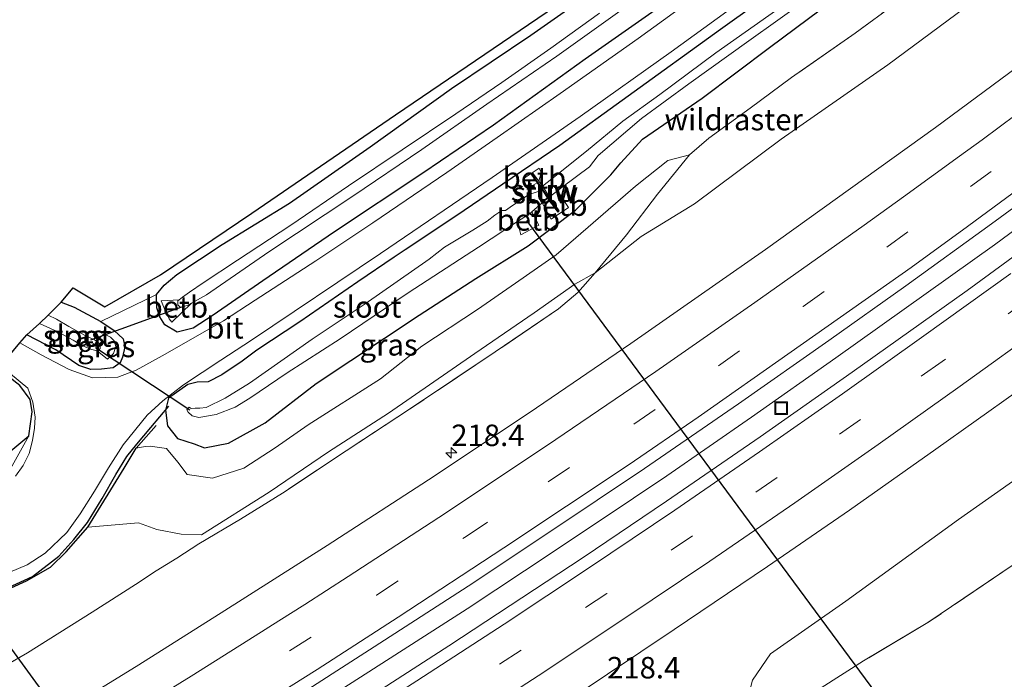
# Model space of a CAD drawing. Units: metres. Extents: x 79998 to 86369, y 401143 to 406253.
# Drawn here: x 83830 to 83945, y 401642 to 401718 of the extents above; entities that cross this region are included whole.
import ezdxf
from ezdxf.enums import TextEntityAlignment as Align

# ---------------------------------------------------------------- set-up
doc = ezdxf.new("R2010")
doc.units = ezdxf.units.M
doc.linetypes.add('IE-TERREINAFSCHEIDING', pattern=[10, 8, -2])
doc.linetypes.add('VW-3-9_STREEP', pattern=[12, 3, -9])
doc.layers.get('0').update_dxf_attribs({"lineweight": 25})
for name, color, linetype, lineweight in [('B-ME-AM-KILOMETR-S-B1', 7, 'Continuous', 18), ('B-ME-BV-GELEIDECONSTRUCTIE-GELEIDERAIL-L-B1', 213, 'BV-GELEIDERAIL', 18), ('B-ME-GW-KRUINLIJN-L-B1', 93, 'Continuous', 18), ('B-ME-GW-TEENLIJN-L-B1', 93, 'Continuous', 18), ('B-ME-IE-GRASLAND-GV-B6', 93, 'Continuous', 18), ('B-ME-IE-GRONDWERKLIJN-GROND_INGERICHT-GV-B6', 253, 'Continuous', 18), ('B-ME-IE-INRICHTINGSELEMENT-S-B1', 253, 'Continuous', 18), ('B-ME-IE-TERREINAFSCHEIDING-RASTERHEKWERK-L-B1', 8, 'IE-TERREINAFSCHEIDING', 18), ('B-ME-KW-STUW-GV-B6', 173, 'Continuous', 18), ('B-ME-KW-STUW-L-B1', 173, 'Continuous', 18), ('B-ME-OB-BEKLEDING-GV-B6', 253, 'Continuous', 18), ('B-ME-OG-WATER-GV-B6', 153, 'Continuous', 18), ('B-ME-VH-VERH_SOORT-BITUMEN-GV-B6', 8, 'IE-TERREINAFSCHEIDING-NATUURLIJK-HOUTWAL', 18), ('B-ME-VW-MARKERING-39STREEP-015-L-B1', 255, 'VW-3-9_STREEP', 18), ('B-ME-VW-MARKERING-STREEP-015-L-B1', 7, 'Continuous', 18)]:
    doc.layers.add(name, color=color, linetype=linetype, lineweight=lineweight)
for name, color, linetype in [('B-ME-FV-FAUNAPASSAGE-FAUNATUNNEL-L-B1', 10, 'Continuous'), ('B-ME-GW-INSTEEKWATERGANG-L-B1', 10, 'Continuous'), ('B-ME-IE-TERREINAFSCHEIDING-HAAG-L-B1', 10, 'Continuous'), ('B-ME-IE-TERREINAFSCHEIDING-SCHRIKHEK-L-B1', 10, 'Continuous'), ('B-ME-KG-KADASTRAAL-OPNAMEDTMGRENS-L-B1', 10, 'Continuous'), ('B-ME-KW-DUIKER-L-B1', 10, 'Continuous')]:
    doc.layers.add(name, color=color, linetype=linetype)
doc.styles.add('NLCS-ISO', font='NLCS-ISO.TTF')
doc.linetypes.add('BV-GELEIDERAIL', pattern='A,10,-3,[108,NLCS.SHX,S=1,R=0,X=0,Y=0],-3', length=16)
doc.linetypes.add('IE-TERREINAFSCHEIDING-NATUURLIJK-HOUTWAL', pattern='A,7,-1.5,[67,NLCS.SHX,S=0.75,R=45,X=0,Y=0],-1.5,7,-1.5,[70,NLCS.SHX,S=0.75,R=0,X=0,Y=0],-1.5', length=20)

# ---------------------------------------------------------------- blocks, each defined once
blk = doc.blocks.new('hecto')
for p, q in [((0, 0.625), (-0.625, 0)), ((0, -0.625), (0, 0.625)), ((-0.625, 0), (0.625, 0)), ((0.625, 0), (0, -0.625))]:
    blk.add_line(p, q)
blk = doc.blocks.new('put')
for p, q in [((0.75, 0.75), (-0.75, 0.75)), ((-0.75, 0.75), (-0.75, -0.75)), ((0.75, -0.75), (0.75, 0.75)), ((-0.75, -0.75), (0.75, -0.75))]:
    blk.add_line(p, q)
blk.add_lwpolyline([(-0.625, 0.625), (0.625, 0.625), (0.625, -0.625), (-0.625, -0.625)], close=True)

msp = doc.modelspace()

# ---------------------------------------------------------------- linework, layer by layer
at = {"layer": 'B-ME-BV-GELEIDECONSTRUCTIE-GELEIDERAIL-L-B1'}
msp.add_polyline3d([(83818.0754, 401610.2786, 4.1871), (83826.492, 401615.239, 4.44), (83834.501, 401620.074, 4.41), (83845.87, 401626.984, 4.49), (83865.117, 401638.986, 4.52), (83881.953, 401649.77, 4.4), (83888.631, 401654.171, 4.57), (83897.467, 401660.038, 4.57), (83905.214, 401665.258, 4.66), (83915.093, 401672.07, 4.63), (83924.882, 401678.961, 4.53), (83943.368, 401692.13, 4.58), (83959.455, 401703.995, 4.73)], dxfattribs=at)
at = {"layer": 'B-ME-FV-FAUNAPASSAGE-FAUNATUNNEL-L-B1'}
msp.add_line((83860.3893, 401601.9688, 1.3248), (83818.5262, 401659.3446, 1.5931), dxfattribs=at)
at = {"layer": 'B-ME-GW-INSTEEKWATERGANG-L-B1'}
for points in [[(83846.1701, 401683.7285, 0.8807), (83845.8309, 401684.7931, 0.8983), (83845.7957, 401686.3422, 0.9342), (83846.6764, 401687.4335, 1.0266), (83848.1559, 401688.6657, 1.0464), (83853.4399, 401692.1511, 0.9414), (83861.2954, 401696.9742, 0.9346), (83870.6804, 401703.5122, 0.939), (83880.1564, 401710.3068, 1.0563), (83889.3858, 401716.503, 1.034), (83896.7661, 401721.7027, 1.0103), (83906.4534, 401728.7438, 0.9817), (83914.309, 401734.3766, 0.9279), (83923.1605, 401740.8357, 0.9296), (83929.8888, 401745.7645, 0.8573), (83938.0749, 401752.1584, 0.8582), (83944.2044, 401756.8759, 0.834), (83950.1577, 401761.6638, 0.9345)], [(83944.5919, 401749.3771, 1.0535), (83938.6738, 401745.0821, 0.9632), (83924.7831, 401734.7055, 0.9347), (83916.7514, 401728.8262, 0.9471), (83908.1209, 401722.454, 0.9221), (83895.7117, 401713.7053, 0.9533), (83885.038, 401706.0306, 0.933), (83876.8126, 401700.451, 0.9377), (83866.5264, 401693.6212, 0.9654), (83858.1626, 401687.9326, 1.01), (83852.3854, 401683.9544, 1.0027), (83850.0605, 401682.4406, 1.0459), (83848.1934, 401681.9477, 1.009), (83846.7491, 401682.7926, 0.9643), (83846.1701, 401683.7285, 0.8807)], [(83920.1079, 401723.3925, 1.0155), (83911.4702, 401717.1857, 0.9674), (83900.7244, 401709.4004, 0.9913), (83892.7607, 401703.6657, 1.0354), (83886.1365, 401699.1624, 1.0369), (83880.7463, 401695.5478, 1.3195), (83874.7648, 401691.5509, 1.0887), (83873.4693, 401690.6687, 1.0801), (83869.2266, 401687.8187, 1.1815), (83862.4801, 401683.1614, 1.0799), (83857.4723, 401679.8596, 1.1013), (83855.7599, 401678.5957, 1.1363), (83853.3951, 401676.9969, 1.1183), (83851.7954, 401676.1975, 1.1314), (83850.5435, 401676.128, 1.1491), (83849.4307, 401675.85, 1.2063), (83847.205, 401674.286, 1.2824), (83846.8568, 401672.8874, 1.3985), (83847.0659, 401671.0537, 1.5324), (83848.2482, 401669.5939, 1.5843), (83850.1957, 401668.9683, 1.5059), (83851.3781, 401668.4817, 1.5753), (83854.195, 401669.0378, 1.3075), (83858.4376, 401671.4012, 1.2915), (83864.3843, 401675.989, 1.294), (83876.382, 401683.9481, 1.335), (83882.9748, 401688.2025, 1.4271), (83889.0606, 401691.9909, 1.3808), (83894.59, 401696.1617, 1.2555), (83898.6936, 401700.2628, 1.1627), (83899.8525, 401701.6736, 1.1049), (83902.3911, 401704.4193, 1.1277), (83909.3464, 401709.1808, 1.1335), (83917.171, 401715.0893, 1.0384), (83926.0856, 401721.7454, 1.0472)], [(83834.6768, 401685.4437, 1.2095), (83836.2048, 401684.8536, 1.164), (83839.3047, 401683.1989, 1.1418), (83840.8547, 401682.1428, 1.0061), (83841.9115, 401681.1922, 1.0438), (83842.0876, 401680.2417, 0.9895), (83841.841, 401679.0447, 0.9777), (83841.5592, 401678.3758, 1.0371), (83840.749, 401677.8125, 1.0586), (83839.3751, 401677.6365, 1.0432), (83838.1422, 401677.6013, 1.1227), (83836.7684, 401678.0942, 1.1818), (83834.0559, 401679.8896, 1.1179), (83830.7109, 401681.6284, 1.1534)]]:
    msp.add_polyline3d(points, dxfattribs=at)
at = {"layer": 'B-ME-GW-KRUINLIJN-L-B1'}
for points in [[(83896.879, 401688.859, 3.076), (83902.2191, 401693.1071, 3.0785), (83908.4532, 401696.8805, 3.1427), (83918.5236, 401704.4274, 3.1048), (83930.9319, 401713.0524, 3.1872), (83940.9627, 401720.4565, 3.2193), (83954.8695, 401730.7587, 3.2422), (83967.3977, 401740.7613, 3.2015), (83986.9109, 401756.1323, 3.2004), (84003.2154, 401769.0698, 3.3437), (84024.6936, 401787.5608, 3.2751), (84037.6413, 401798.8213, 3.2851), (84055.8898, 401814.8011, 3.3694), (84072.4341, 401829.7153, 3.4197), (84087.9766, 401844.785, 3.4824), (84100.1451, 401856.5845, 3.5349), (84110.1159, 401867.0442, 3.5113), (84111.9117, 401868.8585, 3.5189)], [(83913.318, 401634.258, 3.417), (83915.1888, 401641.4789, 3.747), (83917.307, 401644.5267, 3.8165), (83926.0475, 401650.6639, 3.8865), (83939.1839, 401660.1519, 3.9048), (83958.2984, 401673.6277, 3.926), (83969.8357, 401682.036, 3.9224), (83984.384, 401693.1243, 3.9428), (84001.3937, 401706.4235, 3.9358), (84018.0657, 401719.687, 3.9224), (84030.4013, 401729.7496, 4.0062), (84043.8876, 401740.6257, 3.999), (84059.2984, 401753.7634, 4.0155), (84072.0414, 401765.117, 4.0051), (84092.2341, 401783.3508, 4.0785), (84103.3311, 401793.9616, 4.0918), (84121.6139, 401810.9238, 4.1594), (84134.41, 401823.869, 4.2595), (84145.7513, 401835.4845, 4.2961)], [(83837.787, 401659.263, 3.493), (83843.7014, 401659.7643, 4.0683), (83845.844, 401659.0046, 4.0557), (83848.6779, 401658.4521, 4.0238), (83851.0279, 401658.383, 3.8174), (83858.9095, 401663.3239, 3.2235), (83865.8192, 401668.0175, 3.1832), (83872.8139, 401672.5277, 3.159), (83882.8706, 401679.4687, 3.1281), (83889.7585, 401684.2183, 3.1513), (83894.4931, 401687.5334, 3.0783), (83896.879, 401688.859, 3.076)], [(83812.1905, 401656.7084, 1.4785), (83814.3699, 401656.7353, 1.7237), (83822.8409, 401660.5382, 2.9892), (83828.5989, 401665.6942, 3.2389), (83830.942, 401669.8881, 2.1279)]]:
    msp.add_polyline3d(points, dxfattribs=at)
at = {"layer": 'B-ME-GW-TEENLIJN-L-B1'}
msp.add_polyline3d([(83907.863, 401702.589, 1.595), (83905.3152, 401701.9389, 1.542), (83901.5621, 401698.9314, 1.5491), (83896.0662, 401694.1756, 1.5808), (83892.3486, 401690.9397, 1.6542), (83887.6075, 401687.6762, 1.7016), (83883.1803, 401684.599, 1.8691), (83876.6857, 401680.3352, 1.9428), (83871.8711, 401676.5279, 1.9881), (83863.4673, 401671.1672, 2.0046), (83859.6255, 401668.49, 1.974), (83855.9488, 401666.1283, 1.9833), (83852.3097, 401664.9661, 1.9337), (83849.3458, 401665.3785, 1.9717), (83848.2953, 401666.8405, 1.95), (83846.9447, 401668.415, 1.9179), (83845.0689, 401668.6774, 1.8666), (83844.478, 401668.6367, 1.8154), (83843.412, 401668.451, 1.583)], dxfattribs=at)
at = {"layer": 'B-ME-IE-GRASLAND-GV-B6'}
for points in [[(83954.8695, 401730.7587, 3.2422), (83940.9627, 401720.4565, 3.2193), (83930.9319, 401713.0524, 3.1872), (83918.5236, 401704.4274, 3.1048), (83908.4532, 401696.8805, 3.1427), (83902.2191, 401693.1071, 3.0785), (83896.879, 401688.859, 3.076), (83900.508, 401693.302, 2.703), (83904.131, 401698.028, 2.091), (83907.863, 401702.589, 1.595), (83910.113, 401704.547, 1.545), (83914.915, 401708.015, 1.492), (83919.741, 401711.577, 1.484), (83927.13, 401716.744, 1.501), (83936.686, 401723.762, 1.517), (83946.116, 401731.011, 1.45)], [(83917.0442, 401727.1482, 0.9968), (83901.8627, 401716.1471, 0.968), (83892.8158, 401709.7292, 0.9753), (83885.4754, 401704.6012, 0.9809), (83879.603, 401700.5355, 1.0102), (83870.9952, 401694.6717, 1.0081), (83864.3659, 401690.2419, 1.0422), (83857.2812, 401685.6631, 1.0234), (83853.5981, 401683.2714, 1.0584), (83846.4453, 401679.1876, 1.0648), (83843.4222, 401677.5436, 1.0854), (83841.2965, 401676.7323, 1.1363), (83838.3336, 401676.6285, 1.1901), (83835.6312, 401677.598, 1.2352), (83832.3744, 401679.3292, 1.2082), (83829.8988, 401680.7102, 1.2032), (83830.7109, 401681.6284, 1.1534), (83834.0559, 401679.8896, 1.1179), (83836.7684, 401678.0942, 1.1818), (83838.1422, 401677.6013, 1.1227), (83839.3751, 401677.6365, 1.0432), (83840.749, 401677.8125, 1.0586), (83841.5592, 401678.3758, 1.0371), (83841.841, 401679.0447, 0.9777), (83842.0876, 401680.2417, 0.9895), (83841.9115, 401681.1922, 1.0438), (83840.8547, 401682.1428, 1.0061), (83839.3047, 401683.1989, 1.1418), (83845.7957, 401686.3422, 0.9342), (83845.8309, 401684.7931, 0.8983), (83846.1701, 401683.7285, 0.8807), (83846.7491, 401682.7926, 0.9643), (83848.1934, 401681.9477, 1.009), (83850.0605, 401682.4406, 1.0459), (83852.3854, 401683.9544, 1.0027), (83858.1626, 401687.9326, 1.01), (83866.5264, 401693.6212, 0.9654), (83876.8126, 401700.451, 0.9377), (83885.038, 401706.0306, 0.933), (83895.7117, 401713.7053, 0.9533), (83908.1209, 401722.454, 0.9221)], [(83936.686, 401723.762, 1.517), (83927.13, 401716.744, 1.501), (83919.741, 401711.577, 1.484), (83914.915, 401708.015, 1.492), (83910.113, 401704.547, 1.545), (83907.863, 401702.589, 1.595), (83905.3152, 401701.9389, 1.542), (83901.5621, 401698.9314, 1.5491), (83896.0662, 401694.1756, 1.5808), (83892.3486, 401690.9397, 1.6542), (83887.6075, 401687.6762, 1.7016), (83883.1803, 401684.599, 1.8691), (83876.6857, 401680.3352, 1.9428), (83871.8711, 401676.5279, 1.9881), (83863.4673, 401671.1672, 2.0046), (83859.6255, 401668.49, 1.974), (83855.9488, 401666.1283, 1.9833), (83852.3097, 401664.9661, 1.9337), (83849.3458, 401665.3785, 1.9717), (83848.2953, 401666.8405, 1.95), (83846.9447, 401668.415, 1.9179), (83845.0689, 401668.6774, 1.8666), (83844.478, 401668.6367, 1.8154), (83843.412, 401668.451, 1.583), (83842.046, 401666.145, 1.898), (83837.787, 401659.263, 3.493), (83843.7014, 401659.7643, 4.0683), (83845.844, 401659.0046, 4.0557), (83848.6779, 401658.4521, 4.0238), (83851.0279, 401658.383, 3.8174), (83858.9095, 401663.3239, 3.2235), (83865.8192, 401668.0175, 3.1832), (83872.8139, 401672.5277, 3.159), (83882.8706, 401679.4687, 3.1281), (83889.7585, 401684.2183, 3.1513), (83894.4931, 401687.5334, 3.0783), (83896.879, 401688.859, 3.076), (83894.842, 401686.568, 3.193), (83892.619, 401684.668, 3.195), (83885.226, 401679.664, 3.068), (83875.267, 401672.979, 3.074), (83867.877, 401668.163, 3.085), (83860.476, 401663.238, 3.111), (83855.563, 401660.209, 3.142), (83850.73, 401657.337, 3.833), (83848.155, 401655.645, 4.068), (83845.759, 401654.178, 4.325), (83843.342, 401652.613, 4.043), (83838.304, 401649.363, 3.526), (83830.788, 401644.664, 3.103), (83819.9765, 401638.4384, 2.89)], [(83926.0856, 401721.7454, 1.0472), (83917.171, 401715.0893, 1.0384), (83909.3464, 401709.1808, 1.1335), (83902.3911, 401704.4193, 1.1277), (83899.8525, 401701.6736, 1.1049), (83898.6936, 401700.2628, 1.1627), (83894.59, 401696.1617, 1.2555), (83889.0606, 401691.9909, 1.3808), (83882.9748, 401688.2025, 1.4271), (83876.382, 401683.9481, 1.335), (83864.3843, 401675.989, 1.294), (83858.4376, 401671.4012, 1.2915), (83854.195, 401669.0378, 1.3075), (83851.3781, 401668.4817, 1.5753), (83850.1957, 401668.9683, 1.5059), (83848.2482, 401669.5939, 1.5843), (83847.0659, 401671.0537, 1.5324), (83846.8568, 401672.8874, 1.3985), (83847.205, 401674.286, 1.2824), (83849.4307, 401675.85, 1.2063), (83850.5435, 401676.128, 1.1491), (83851.7954, 401676.1975, 1.1314), (83853.3951, 401676.9969, 1.1183), (83855.7599, 401678.5957, 1.1363), (83857.4723, 401679.8596, 1.1013), (83862.4801, 401683.1614, 1.0799), (83869.2266, 401687.8187, 1.1815), (83873.4693, 401690.6687, 1.0801), (83874.7648, 401691.5509, 1.0887), (83880.7463, 401695.5478, 1.3195), (83886.1365, 401699.1624, 1.0369), (83892.7607, 401703.6657, 1.0354), (83900.7244, 401709.4004, 0.9913), (83911.4702, 401717.1857, 0.9674), (83920.1079, 401723.3925, 1.0155)], [(83920.1079, 401723.3925, 1.0155), (83911.4702, 401717.1857, 0.9674), (83900.7244, 401709.4004, 0.9913), (83892.7607, 401703.6657, 1.0354), (83886.1365, 401699.1624, 1.0369), (83880.7463, 401695.5478, 1.3195), (83874.7648, 401691.5509, 1.0887), (83873.4693, 401690.6687, 1.0801), (83869.2266, 401687.8187, 1.1815), (83862.4801, 401683.1614, 1.0799), (83857.4723, 401679.8596, 1.1013), (83855.7599, 401678.5957, 1.1363), (83853.3951, 401676.9969, 1.1183), (83851.7954, 401676.1975, 1.1314), (83850.5435, 401676.128, 1.1491), (83849.4307, 401675.85, 1.2063), (83847.205, 401674.286, 1.2824), (83846.8568, 401672.8874, 1.3985), (83847.0659, 401671.0537, 1.5324), (83848.2482, 401669.5939, 1.5843), (83850.1957, 401668.9683, 1.5059), (83851.3781, 401668.4817, 1.5753), (83854.195, 401669.0378, 1.3075), (83858.4376, 401671.4012, 1.2915), (83864.3843, 401675.989, 1.294), (83876.382, 401683.9481, 1.335), (83882.9748, 401688.2025, 1.4271), (83889.0606, 401691.9909, 1.3808), (83894.59, 401696.1617, 1.2555), (83898.6936, 401700.2628, 1.1627), (83899.8525, 401701.6736, 1.1049), (83902.3911, 401704.4193, 1.1277), (83909.3464, 401709.1808, 1.1335), (83917.171, 401715.0893, 1.0384), (83926.0856, 401721.7454, 1.0472)], [(83908.1209, 401722.454, 0.9221), (83895.7117, 401713.7053, 0.9533), (83885.038, 401706.0306, 0.933), (83876.8126, 401700.451, 0.9377), (83866.5264, 401693.6212, 0.9654), (83858.1626, 401687.9326, 1.01), (83852.3854, 401683.9544, 1.0027), (83850.0605, 401682.4406, 1.0459), (83848.1934, 401681.9477, 1.009), (83846.7491, 401682.7926, 0.9643), (83846.1701, 401683.7285, 0.8807), (83845.8309, 401684.7931, 0.8983), (83845.7957, 401686.3422, 0.9342), (83846.6764, 401687.4335, 1.0266), (83848.1559, 401688.6657, 1.0464), (83853.4399, 401692.1511, 0.9414), (83861.2954, 401696.9742, 0.9346), (83870.6804, 401703.5122, 0.939), (83880.1564, 401710.3068, 1.0563), (83889.3858, 401716.503, 1.034), (83896.7661, 401721.7027, 1.0103)], [(83822.6081, 401651.4714, 2.5942), (83830.72, 401654.8818, 3.5019), (83832.8246, 401656.255, 3.6116), (83835.3552, 401658.6614, 3.5049), (83836.918, 401660.8061, 3.171), (83838.578, 401663.4505, 2.645), (83840.2, 401666.1557, 2.1083), (83841.905, 401668.8349, 1.7173), (83844.7092, 401672.3034, 1.4119), (83846.5451, 401673.9572, 1.3221), (83848.9533, 401675.8202, 1.2435), (83853.2765, 401678.6887, 1.1358), (83856.8427, 401681.0359, 1.0829), (83871.8757, 401691.0926, 1.071), (83884.8982, 401699.9644, 1.0623), (83895.1304, 401707.0659, 1.0711), (83905.7055, 401714.5838, 1.0452), (83914.8937, 401721.2522, 1.0414)], [(83819.9765, 401638.4384, 2.89), (83830.788, 401644.664, 3.103), (83838.304, 401649.363, 3.526), (83843.342, 401652.613, 4.043), (83845.759, 401654.178, 4.325), (83848.155, 401655.645, 4.068), (83850.73, 401657.337, 3.833), (83855.563, 401660.209, 3.142), (83860.476, 401663.238, 3.111), (83867.877, 401668.163, 3.085), (83875.267, 401672.979, 3.074), (83885.226, 401679.664, 3.068), (83892.619, 401684.668, 3.195), (83894.842, 401686.568, 3.193), (83896.879, 401688.859, 3.076), (83902.2191, 401693.1071, 3.0785), (83908.4532, 401696.8805, 3.1427), (83918.5236, 401704.4274, 3.1048), (83930.9319, 401713.0524, 3.1872), (83940.9627, 401720.4565, 3.2193)], [(83897.3596, 401719.0571, -0.4972), (83891.7002, 401715.0003, -0.4478), (83886.0166, 401710.9951, -0.468), (83880.651, 401707.3718, -0.524), (83868.1639, 401698.9714, -0.4653), (83861.4435, 401694.4004, -0.4228), (83855.2378, 401690.3288, -0.4866), (83851.2206, 401687.68, -0.4358), (83849.6335, 401686.6114, -0.4017), (83848.8237, 401686.0151, -0.4017), (83848.4293, 401685.727, -0.4047), (83846.347, 401685.584, 0.459), (83846.836, 401684.395, 0.519), (83847.269, 401683.491, 0.531), (83847.591, 401683.127, 0.47), (83849.8539, 401685.3181, -0.4407), (83851.6098, 401686.3081, -0.4167), (83858.8665, 401691.3073, -0.4515), (83868.6482, 401697.7757, -0.4194), (83876.6748, 401703.231, -0.4216), (83884.2485, 401708.4766, -0.4648), (83892.4211, 401714.0743, -0.431), (83900.812, 401720.0859, -0.4781)], [(83918.794, 401720.012, -0.12), (83910.932, 401714.46, -0.124), (83904.413, 401709.625, -0.1001), (83900.107, 401706.498, -0.215), (83895.853, 401703.034, -0.2401), (83891.823, 401699.793, -0.2401), (83890.7233, 401698.9385, -0.212), (83890.3057, 401699.5114, 0.1467), (83890.5698, 401700.5553, 0.4559), (83890.3461, 401701.0482, 0.6867), (83888.4753, 401699.8108, 0.6473), (83889.0317, 401698.726, 0.0425), (83890.1308, 401699.3247, 0.1532), (83890.7213, 401698.4849, -0.3309), (83889.1631, 401697.9799, -0.335), (83886.9637, 401696.5076, -0.467), (83886.4358, 401696.1009, -0.4553), (83886.0179, 401696.1119, -0.4437), (83885.204, 401695.5844, -0.4148), (83884.3066, 401694.8628, -0.3838), (83882.614, 401693.815, -0.3309), (83879.3148, 401691.8414, -0.4218), (83877.54, 401690.461, -0.4709), (83870.097, 401685.268, -0.454), (83863.918, 401681.128, -0.456), (83856.616, 401676.005, -0.444), (83853.794, 401674.264, -0.407), (83851.567, 401673.182, -0.442), (83850.8582, 401673.1061, -0.4128), (83850.2837, 401673.1266, -0.387), (83849.846, 401673.0925, -0.3544), (83849.6132, 401673.2403, -0.3309), (83849.3178, 401672.9224, -0.3461), (83849.486, 401672.643, -0.365), (83849.95, 401672.217, -0.3309), (83850.74, 401672.041, -0.403), (83852.758, 401672.367, -0.3309), (83854.953, 401673.246, -0.433), (83856.673, 401674.264, -0.431), (83860.992, 401677.211, -0.435), (83867.171, 401681.176, -0.423), (83875.089, 401686.534, -0.431), (83883.269, 401691.832, -0.453), (83887.8467, 401694.8191, -0.4254), (83888.2256, 401693.2777, 0.472), (83890.3016, 401694.419, 0.6194), (83889.5009, 401695.9572, -0.4151), (83890.6875, 401696.9961, -0.4066), (83891.7615, 401695.0909, 0.8272), (83893.7812, 401696.4827, 0.9062), (83892.4885, 401698.3959, -0.2048), (83893.03, 401698.814, -0.2401), (83896.224, 401701.2, -0.2401), (83897.221, 401702.517, -0.227), (83902.276, 401706.833, -0.118), (83907.798, 401710.861, -0.125), (83914.783, 401715.875, -0.1001), (83921.534, 401720.711, -0.1001)], [(83952.5917, 401717.6755, 3.6608), (83936.5062, 401705.7691, 3.6569), (83916.6938, 401691.5819, 3.6017), (83901.0141, 401680.6307, 3.618), (83890.0345, 401673.1344, 3.5814), (83878.1074, 401665.2184, 3.5769), (83865.6748, 401657.1195, 3.5643), (83853.3069, 401649.2824, 3.539), (83843.4368, 401643.07, 3.5248), (83831.2303, 401635.5503, 3.4313), (83817.8883, 401627.6118, 3.3465)], [(83907.863, 401702.589, 1.595), (83904.131, 401698.028, 2.091), (83900.508, 401693.302, 2.703), (83896.879, 401688.859, 3.076), (83894.4931, 401687.5334, 3.0783), (83889.7585, 401684.2183, 3.1513), (83882.8706, 401679.4687, 3.1281), (83872.8139, 401672.5277, 3.159), (83865.8192, 401668.0175, 3.1832), (83858.9095, 401663.3239, 3.2235), (83851.0279, 401658.383, 3.8174), (83848.6779, 401658.4521, 4.0238), (83845.844, 401659.0046, 4.0557), (83843.7014, 401659.7643, 4.0683), (83837.787, 401659.263, 3.493), (83842.046, 401666.145, 1.898), (83843.412, 401668.451, 1.583), (83844.478, 401668.6367, 1.8154), (83845.0689, 401668.6774, 1.8666), (83846.9447, 401668.415, 1.9179), (83848.2953, 401666.8405, 1.95), (83849.3458, 401665.3785, 1.9717), (83852.3097, 401664.9661, 1.9337), (83855.9488, 401666.1283, 1.9833), (83859.6255, 401668.49, 1.974), (83863.4673, 401671.1672, 2.0046), (83871.8711, 401676.5279, 1.9881), (83876.6857, 401680.3352, 1.9428), (83883.1803, 401684.599, 1.8691), (83887.6075, 401687.6762, 1.7016), (83892.3486, 401690.9397, 1.6542), (83896.0662, 401694.1756, 1.5808), (83901.5621, 401698.9314, 1.5491), (83905.3152, 401701.9389, 1.542), (83907.863, 401702.589, 1.595)], [(83825.697, 401617.2346, 3.6562), (83837.643, 401624.4523, 3.7549), (83848.8864, 401631.299, 3.816), (83860.7099, 401638.649, 3.8505), (83871.1321, 401645.3495, 3.8781), (83882.0662, 401652.4167, 3.8075), (83891.605, 401658.7263, 3.8495), (83902.6031, 401666.1126, 3.9352), (83913.5519, 401673.6311, 3.9163), (83924.083, 401680.9854, 3.8752), (83933.0272, 401687.3351, 3.9369), (83943.0081, 401694.5556, 3.9842), (83952.8504, 401701.7577, 3.9421)], [(83953.939, 401696.8542, 3.9644), (83940.186, 401686.8213, 3.9425), (83926.7892, 401677.2877, 3.883), (83916.0783, 401669.7673, 3.8856), (83905.1764, 401662.2918, 3.8667), (83895.4934, 401655.7355, 3.8693), (83879.8357, 401645.4736, 3.8205), (83867.2548, 401637.3442, 3.8449), (83853.1998, 401628.5162, 3.7978), (83838.8657, 401619.7731, 3.7264), (83825.904, 401611.9958, 3.6073)], [(83839.3047, 401683.1989, 1.1418), (83840.8547, 401682.1428, 1.0061), (83841.9115, 401681.1922, 1.0438), (83842.0876, 401680.2417, 0.9895), (83841.841, 401679.0447, 0.9777), (83841.5592, 401678.3758, 1.0371), (83840.749, 401677.8125, 1.0586), (83839.3751, 401677.6365, 1.0432), (83838.1422, 401677.6013, 1.1227), (83836.7684, 401678.0942, 1.1818), (83834.0559, 401679.8896, 1.1179), (83830.7109, 401681.6284, 1.1534), (83832.1899, 401682.9584, -0.2986), (83834.3025, 401682.002, -0.3342), (83836.0991, 401681.0162, -0.319), (83837.1474, 401680.397, -0.2659), (83838.1175, 401679.9885, -0.2468), (83838.8698, 401679.7896, -0.2348), (83840.101, 401678.818, 0.306), (83840.769, 401679.473, 0.342), (83841.077, 401680.294, 0.411), (83840.863, 401680.948, 0.463), (83840.421, 401681.379, 0.482), (83839.671, 401681.775, 0.446), (83838.7965, 401680.9005, -0.3446), (83838.5624, 401681.068, -0.3459), (83837.4024, 401681.6147, -0.2643), (83835.5938, 401682.6289, -0.36), (83834.1424, 401683.475, -0.3242), (83833.1773, 401683.9307, -0.3202), (83834.6768, 401685.4437, 1.2095), (83836.2048, 401684.8536, 1.164), (83839.3047, 401683.1989, 1.1418)], [(83838.7965, 401680.9005, -0.3446), (83839.671, 401681.775, 0.446), (83840.421, 401681.379, 0.482), (83840.863, 401680.948, 0.463), (83841.077, 401680.294, 0.411), (83840.769, 401679.473, 0.342), (83840.101, 401678.818, 0.306), (83838.8698, 401679.7896, -0.2348), (83839.0001, 401679.7551, -0.2327), (83839.2335, 401680.0614, -0.3254), (83839.2043, 401680.6085, -0.3423), (83838.7965, 401680.9005, -0.3446)], [(83828.5989, 401665.6942, 3.2389), (83830.942, 401669.8881, 2.1279), (83831.3185, 401672.6936, 1.6599), (83831.0706, 401674.1208, 1.5371), (83829.8886, 401675.7521, 1.4312), (83827.3763, 401677.7008, 1.3376)], [(83827.6567, 401678.026, 1.2528), (83830.7961, 401675.4377, 1.373), (83831.4114, 401673.8113, 1.5802), (83831.6619, 401672.0628, 1.783), (83831.6053, 401670.7868, 2.0128), (83831.3662, 401669.344, 2.2887), (83830.9635, 401667.8364, 2.5767), (83830.2596, 401666.4606, 2.9021), (83829.3893, 401665.1936, 3.172)], [(83825.854, 401597.0163, 3.8898), (83831.1573, 401600.1492, 3.8994), (83836.1884, 401603.0916, 3.9456), (83848.4752, 401610.462, 4.0732), (83856.5331, 401615.4089, 4.1183), (83868.5982, 401622.9246, 4.1386), (83881.3582, 401631.0525, 4.1653), (83894.4152, 401639.5782, 4.1784), (83906.0837, 401647.3719, 4.1597), (83916.9341, 401654.6923, 4.215), (83926.4705, 401661.2608, 4.245), (83936.5531, 401668.3586, 4.2505), (83945.9234, 401675.013, 4.2896)], [(83958.2984, 401673.6277, 3.926), (83939.1839, 401660.1519, 3.9048), (83926.0475, 401650.6639, 3.8865), (83917.307, 401644.5267, 3.8165), (83915.1888, 401641.4789, 3.747), (83913.318, 401634.258, 3.417), (83908.517, 401630.987, 3.765), (83903.482, 401627.976, 3.817), (83898.225, 401625.013, 3.6), (83893.8822, 401626.2086, 3.749), (83887.1987, 401625.0028, 3.7936), (83882.4646, 401622.5912, 3.8038), (83877.9161, 401619.6231, 3.8726), (83872.5322, 401616.4695, 3.8083), (83860.7432, 401609.4202, 3.8124), (83849.3255, 401602.3709, 3.7632), (83835.2591, 401593.2646, 3.5672), (83829.8296, 401590.2379, 3.5447)], [(83945.425, 401654.82, 1.403), (83935.622, 401648.161, 1.504), (83928.112, 401643.707, 1.625), (83923.192, 401640.56, 1.771), (83918.313, 401637.445, 2.62), (83913.318, 401634.258, 3.417), (83915.1888, 401641.4789, 3.747), (83917.307, 401644.5267, 3.8165), (83926.0475, 401650.6639, 3.8865), (83939.1839, 401660.1519, 3.9048), (83958.2984, 401673.6277, 3.926)], [(83830.942, 401669.8881, 2.1279), (83828.5989, 401665.6942, 3.2389), (83822.8409, 401660.5382, 2.9892), (83814.3699, 401656.7353, 1.7237), (83812.1905, 401656.7084, 1.4785), (83817.583, 401659.9685, 1.5931), (83823.2467, 401663.5415, 2.1448), (83830.942, 401669.8881, 2.1279)], [(83923.192, 401640.56, 1.771), (83928.112, 401643.707, 1.625), (83935.622, 401648.161, 1.504), (83945.425, 401654.82, 1.403)]]:
    msp.add_polyline3d(points, dxfattribs=at)
at = {"layer": 'B-ME-IE-GRONDWERKLIJN-GROND_INGERICHT-GV-B6'}
msp.add_polyline3d([(83896.7661, 401721.7027, 1.0103), (83889.3858, 401716.503, 1.034), (83880.1564, 401710.3068, 1.0563), (83870.6804, 401703.5122, 0.939), (83861.2954, 401696.9742, 0.9346), (83853.4399, 401692.1511, 0.9414), (83848.1559, 401688.6657, 1.0464), (83846.6764, 401687.4335, 1.0266), (83845.7957, 401686.3422, 0.9342), (83839.3047, 401683.1989, 1.1418), (83836.2048, 401684.8536, 1.164), (83834.6768, 401685.4437, 1.2095), (83836.0839, 401687.1312, 1.1635), (83839.7804, 401684.909, 1.0966), (83846.2465, 401688.6427, 1.1159), (83856.8798, 401695.823, 0.9829), (83873.6059, 401707.2357, 1.0945), (83897.4588, 401723.4631, 1.0622)], dxfattribs=at)
at = {"layer": 'B-ME-IE-TERREINAFSCHEIDING-HAAG-L-B1'}
msp.add_line((83843.412, 401668.451, 1.583), (83845.77, 401671.112, 1.358), dxfattribs=at)
for points in [[(83837.787, 401659.263, 3.493), (83842.046, 401666.145, 1.898), (83843.412, 401668.451, 1.583)], [(83803.989, 401646.107, 0.664), (83807.147, 401646.808, 0.773), (83809.466, 401647.109, 0.939), (83819.56, 401648.684, 2.1), (83824.396, 401650.198, 2.537), (83830.666, 401653.024, 3.279), (83833.446, 401654.607, 3.534), (83835.265, 401656.385, 3.602), (83837.787, 401659.263, 3.493)]]:
    msp.add_polyline3d(points, dxfattribs=at)
at = {"layer": 'B-ME-IE-TERREINAFSCHEIDING-RASTERHEKWERK-L-B1'}
for points in [[(83936.686, 401723.762, 1.517), (83927.13, 401716.744, 1.501), (83919.741, 401711.577, 1.484), (83914.915, 401708.015, 1.492), (83910.113, 401704.547, 1.545), (83907.863, 401702.589, 1.595), (83904.131, 401698.028, 2.091), (83900.508, 401693.302, 2.703), (83896.879, 401688.859, 3.076), (83894.842, 401686.568, 3.193), (83892.619, 401684.668, 3.195), (83885.226, 401679.664, 3.068), (83875.267, 401672.979, 3.074), (83867.877, 401668.163, 3.085), (83860.476, 401663.238, 3.111), (83855.563, 401660.209, 3.142), (83850.73, 401657.337, 3.833), (83848.155, 401655.645, 4.068), (83845.759, 401654.178, 4.325), (83843.342, 401652.613, 4.043), (83838.304, 401649.363, 3.526), (83830.788, 401644.664, 3.103), (83819.9765, 401638.4384, 2.89)], [(83945.425, 401654.82, 1.403), (83935.622, 401648.161, 1.504), (83928.112, 401643.707, 1.625), (83923.192, 401640.56, 1.771), (83918.313, 401637.445, 2.62), (83913.318, 401634.258, 3.417), (83908.517, 401630.987, 3.765), (83903.482, 401627.976, 3.817), (83898.225, 401625.013, 3.6), (83892.801, 401621.868, 2.999), (83887.778, 401618.546, 2.213), (83882.85, 401614.821, 1.555), (83878.097, 401611.178, 1.369), (83870.361, 401605.748, 1.185), (83863.927, 401601.398, 1.075), (83861.057, 401605.762, 2.783), (83857.039, 401602.702, 2.717), (83859.645, 401598.491, 0.923), (83854.7959, 401595.2886, 0.9008), (83853.299, 401594.3, 0.894)]]:
    msp.add_polyline3d(points, dxfattribs=at)
at = {"layer": 'B-ME-IE-TERREINAFSCHEIDING-SCHRIKHEK-L-B1'}
msp.add_polyline3d([(83797.4794, 401643.7624, 0.5937), (83800.4061, 401645.2037, 0.653), (83804.3792, 401646.6411, 0.764), (83807.825, 401647.2082, 0.8925), (83812.0841, 401647.8805, 1.2483), (83817.4298, 401648.9068, 1.8418), (83822.1905, 401649.6957, 2.3894), (83825.1224, 401650.8267, 2.7146), (83828.5469, 401652.2588, 3.0869), (83831.3521, 401653.5172, 3.5498), (83834.4183, 401655.8997, 3.7936), (83836.1707, 401657.8221, 3.7674), (83837.7566, 401659.8081, 3.6121), (83839.452, 401662.6086, 3.064), (83841.0754, 401665.4026, 2.4145), (83842.344, 401667.474, 1.9462), (83843.5062, 401668.9414, 1.7723), (83845.1437, 401670.8619, 1.6365), (83847.2267, 401673.3454, 1.3985)], dxfattribs=at)
at = {"layer": 'B-ME-KG-KADASTRAAL-OPNAMEDTMGRENS-L-B1'}
for points in [[(83827.6567, 401678.026, 1.2528), (83829.8988, 401680.7102, 1.2032), (83830.7109, 401681.6284, 1.1534), (83832.1899, 401682.9584, -0.2986), (83833.1773, 401683.9307, -0.3202), (83834.6768, 401685.4437, 1.2095), (83836.0839, 401687.1312, 1.1635), (83839.7804, 401684.909, 1.0966), (83846.2465, 401688.6427, 1.1159), (83856.8798, 401695.823, 0.9829), (83873.6059, 401707.2357, 1.0945), (83897.4588, 401723.4631, 1.0622)], [(83823.2467, 401663.5415, 2.1448), (83830.942, 401669.8881, 2.1279), (83831.3185, 401672.6936, 1.6599), (83831.0706, 401674.1208, 1.5371), (83829.8886, 401675.7521, 1.4312), (83827.3763, 401677.7008, 1.3376)]]:
    msp.add_polyline3d(points, dxfattribs=at)
at = {"layer": 'B-ME-KW-DUIKER-L-B1'}
for p, q in [((83933.3987, 401634.7891, -0.29), (83888.9322, 401694.9635, -0.3)), ((83838.134, 401681.079, -0.39), (83848.734, 401684.91, -0.41)), ((83838.706, 401680.166, -0.22), (83849.679, 401672.92, -0.22))]:
    msp.add_line(p, q, dxfattribs=at)
at = {"layer": 'B-ME-KW-STUW-GV-B6'}
msp.add_polyline3d([(83890.7233, 401698.9385, -0.212), (83891.5709, 401697.6874, -0.145), (83892.6846, 401696.0576, 0.7309), (83892.5128, 401695.9392, 0.7283), (83891.3351, 401697.5631, -0.402), (83890.7213, 401698.4849, -0.3309), (83890.1308, 401699.3247, 0.1532), (83889.4262, 401700.3267, 0.7309), (83889.6126, 401700.4624, 0.742), (83890.3057, 401699.5114, 0.1467), (83890.7233, 401698.9385, -0.212)], dxfattribs=at)
at = {"layer": 'B-ME-KW-STUW-L-B1'}
msp.add_line((83889.5553, 401700.3482, 0.742), (83892.5698, 401696.0302, 0.7283), dxfattribs=at)
at = {"layer": 'B-ME-OB-BEKLEDING-GV-B6'}
for points in [[(83890.3057, 401699.5114, 0.1467), (83889.6126, 401700.4624, 0.742), (83889.4262, 401700.3267, 0.7309), (83890.1308, 401699.3247, 0.1532), (83889.0317, 401698.726, 0.0425), (83888.4753, 401699.8108, 0.6473), (83890.3461, 401701.0482, 0.6867), (83890.5698, 401700.5553, 0.4559), (83890.3057, 401699.5114, 0.1467)], [(83893.7812, 401696.4827, 0.9062), (83891.7615, 401695.0909, 0.8272), (83890.6875, 401696.9961, -0.4066), (83891.3351, 401697.5631, -0.402), (83892.5128, 401695.9392, 0.7283), (83892.6846, 401696.0576, 0.7309), (83891.5709, 401697.6874, -0.145), (83892.4885, 401698.3959, -0.2048), (83893.7812, 401696.4827, 0.9062)], [(83889.5009, 401695.9572, -0.4151), (83890.3016, 401694.419, 0.6194), (83888.2256, 401693.2777, 0.472), (83887.8467, 401694.8191, -0.4254), (83889.238, 401695.727, -0.417), (83889.5009, 401695.9572, -0.4151)], [(83848.2662, 401685.6079, -0.4059), (83848.2952, 401685.1206, -0.4005), (83848.5735, 401684.8345, -0.3923), (83849.4847, 401685.1099, -0.4457), (83849.8539, 401685.3181, -0.4407), (83847.591, 401683.127, 0.47), (83847.269, 401683.491, 0.531), (83846.836, 401684.395, 0.519), (83846.347, 401685.584, 0.459), (83848.4293, 401685.727, -0.4047), (83848.2662, 401685.6079, -0.4059)]]:
    msp.add_polyline3d(points, dxfattribs=at)
at = {"layer": 'B-ME-OG-WATER-GV-B6'}
for points in [[(83946.257, 401739.225, -0.1001), (83937.749, 401732.747, -0.1001), (83930.447, 401727.344, -0.1001), (83921.534, 401720.711, -0.1001), (83914.783, 401715.875, -0.1001), (83907.798, 401710.861, -0.125), (83902.276, 401706.833, -0.118), (83897.221, 401702.517, -0.227), (83896.224, 401701.2, -0.2401), (83893.03, 401698.814, -0.2401), (83892.4885, 401698.3959, -0.2048), (83891.5709, 401697.6874, -0.145), (83890.7233, 401698.9385, -0.212), (83891.823, 401699.793, -0.2401), (83895.853, 401703.034, -0.2401), (83900.107, 401706.498, -0.215), (83904.413, 401709.625, -0.1001), (83910.932, 401714.46, -0.124), (83918.794, 401720.012, -0.12), (83924.901, 401724.507, -0.139), (83930.668, 401728.905, -0.129), (83943.143, 401738.116, -0.189), (83948.585, 401742.326, -0.122)], [(83900.812, 401720.0859, -0.4781), (83892.4211, 401714.0743, -0.431), (83884.2485, 401708.4766, -0.4648), (83876.6748, 401703.231, -0.4216), (83868.6482, 401697.7757, -0.4194), (83858.8665, 401691.3073, -0.4515), (83851.6098, 401686.3081, -0.4167), (83849.8539, 401685.3181, -0.4407), (83849.4847, 401685.1099, -0.4457), (83848.5735, 401684.8345, -0.3923), (83848.2952, 401685.1206, -0.4005), (83848.2662, 401685.6079, -0.4059), (83848.4293, 401685.727, -0.4047), (83848.8237, 401686.0151, -0.4017), (83849.6335, 401686.6114, -0.4017), (83851.2206, 401687.68, -0.4358), (83855.2378, 401690.3288, -0.4866), (83861.4435, 401694.4004, -0.4228), (83868.1639, 401698.9714, -0.4653), (83880.651, 401707.3718, -0.524), (83886.0166, 401710.9951, -0.468), (83891.7002, 401715.0003, -0.4478), (83897.3596, 401719.0571, -0.4972)], [(83887.8467, 401694.8191, -0.4254), (83883.269, 401691.832, -0.453), (83875.089, 401686.534, -0.431), (83867.171, 401681.176, -0.423), (83860.992, 401677.211, -0.435), (83856.673, 401674.264, -0.431), (83854.953, 401673.246, -0.433), (83852.758, 401672.367, -0.3309), (83850.74, 401672.041, -0.403), (83849.95, 401672.217, -0.3309), (83849.486, 401672.643, -0.365), (83849.3178, 401672.9224, -0.3461), (83849.6132, 401673.2403, -0.3309), (83849.846, 401673.0925, -0.3544), (83850.2837, 401673.1266, -0.387), (83850.8582, 401673.1061, -0.4128), (83851.567, 401673.182, -0.442), (83853.794, 401674.264, -0.407), (83856.616, 401676.005, -0.444), (83863.918, 401681.128, -0.456), (83870.097, 401685.268, -0.454), (83877.54, 401690.461, -0.4709), (83879.3148, 401691.8414, -0.4218), (83882.614, 401693.815, -0.3309), (83884.3066, 401694.8628, -0.3838), (83885.204, 401695.5844, -0.4148), (83886.0179, 401696.1119, -0.4437), (83886.4358, 401696.1009, -0.4553), (83886.9637, 401696.5076, -0.467), (83889.1631, 401697.9799, -0.335), (83890.7213, 401698.4849, -0.3309), (83891.3351, 401697.5631, -0.402), (83890.6875, 401696.9961, -0.4066), (83889.5009, 401695.9572, -0.4151), (83889.238, 401695.727, -0.417), (83887.8467, 401694.8191, -0.4254)], [(83833.1773, 401683.9307, -0.3202), (83834.1424, 401683.475, -0.3242), (83835.5938, 401682.6289, -0.36), (83837.4024, 401681.6147, -0.2643), (83838.5624, 401681.068, -0.3459), (83838.7965, 401680.9005, -0.3446), (83839.2043, 401680.6085, -0.3423), (83839.2335, 401680.0614, -0.3254), (83839.0001, 401679.7551, -0.2327), (83838.8698, 401679.7896, -0.2348), (83838.1175, 401679.9885, -0.2468), (83837.1474, 401680.397, -0.2659), (83836.0991, 401681.0162, -0.319), (83834.3025, 401682.002, -0.3342), (83832.1899, 401682.9584, -0.2986), (83833.1773, 401683.9307, -0.3202)]]:
    msp.add_polyline3d(points, dxfattribs=at)
at = {"layer": 'B-ME-VH-VERH_SOORT-BITUMEN-GV-B6'}
for points in [[(83829.3893, 401665.1936, 3.172), (83830.2596, 401666.4606, 2.9021), (83830.9635, 401667.8364, 2.5767), (83831.3662, 401669.344, 2.2887), (83831.6053, 401670.7868, 2.0128), (83831.6619, 401672.0628, 1.783), (83831.4114, 401673.8113, 1.5802), (83830.7961, 401675.4377, 1.373), (83827.6567, 401678.026, 1.2528), (83829.8988, 401680.7102, 1.2032), (83832.3744, 401679.3292, 1.2082), (83835.6312, 401677.598, 1.2352), (83838.3336, 401676.6285, 1.1901), (83841.2965, 401676.7323, 1.1363), (83843.4222, 401677.5436, 1.0854), (83846.4453, 401679.1876, 1.0648), (83853.5981, 401683.2714, 1.0584), (83857.2812, 401685.6631, 1.0234), (83864.3659, 401690.2419, 1.0422), (83870.9952, 401694.6717, 1.0081), (83879.603, 401700.5355, 1.0102), (83885.4754, 401704.6012, 0.9809), (83892.8158, 401709.7292, 0.9753), (83901.8627, 401716.1471, 0.968), (83917.0442, 401727.1482, 0.9968)], [(83914.8937, 401721.2522, 1.0414), (83905.7055, 401714.5838, 1.0452), (83895.1304, 401707.0659, 1.0711), (83884.8982, 401699.9644, 1.0623), (83871.8757, 401691.0926, 1.071), (83856.8427, 401681.0359, 1.0829), (83853.2765, 401678.6887, 1.1358), (83848.9533, 401675.8202, 1.2435), (83846.5451, 401673.9572, 1.3221), (83844.7092, 401672.3034, 1.4119), (83841.905, 401668.8349, 1.7173), (83840.2, 401666.1557, 2.1083), (83838.578, 401663.4505, 2.645), (83836.918, 401660.8061, 3.171), (83835.3552, 401658.6614, 3.5049), (83832.8246, 401656.255, 3.6116), (83830.72, 401654.8818, 3.5019), (83822.6081, 401651.4714, 2.5942)], [(83817.8883, 401627.6118, 3.3465), (83831.2303, 401635.5503, 3.4313), (83843.4368, 401643.07, 3.5248), (83853.3069, 401649.2824, 3.539), (83865.6748, 401657.1195, 3.5643), (83878.1074, 401665.2184, 3.5769), (83890.0345, 401673.1344, 3.5814), (83901.0141, 401680.6307, 3.618), (83916.6938, 401691.5819, 3.6017), (83936.5062, 401705.7691, 3.6569), (83952.5917, 401717.6755, 3.6608)], [(83952.8504, 401701.7577, 3.9421), (83943.0081, 401694.5556, 3.9842), (83933.0272, 401687.3351, 3.9369), (83924.083, 401680.9854, 3.8752), (83913.5519, 401673.6311, 3.9163), (83902.6031, 401666.1126, 3.9352), (83891.605, 401658.7263, 3.8495), (83882.0662, 401652.4167, 3.8075), (83871.1321, 401645.3495, 3.8781), (83860.7099, 401638.649, 3.8505), (83848.8864, 401631.299, 3.816), (83837.643, 401624.4523, 3.7549), (83825.697, 401617.2346, 3.6562)], [(83825.904, 401611.9958, 3.6073), (83838.8657, 401619.7731, 3.7264), (83853.1998, 401628.5162, 3.7978), (83867.2548, 401637.3442, 3.8449), (83879.8357, 401645.4736, 3.8205), (83895.4934, 401655.7355, 3.8693), (83905.1764, 401662.2918, 3.8667), (83916.0783, 401669.7673, 3.8856), (83926.7892, 401677.2877, 3.883), (83940.186, 401686.8213, 3.9425), (83953.939, 401696.8542, 3.9644)], [(83945.9234, 401675.013, 4.2896), (83936.5531, 401668.3586, 4.2505), (83926.4705, 401661.2608, 4.245), (83916.9341, 401654.6923, 4.215), (83906.0837, 401647.3719, 4.1597), (83894.4152, 401639.5782, 4.1784), (83881.3582, 401631.0525, 4.1653), (83868.5982, 401622.9246, 4.1386), (83856.5331, 401615.4089, 4.1183), (83848.4752, 401610.462, 4.0732), (83836.1884, 401603.0916, 3.9456), (83831.1573, 401600.1492, 3.8994), (83825.854, 401597.0163, 3.8898)]]:
    msp.add_polyline3d(points, dxfattribs=at)
at = {"layer": 'B-ME-VW-MARKERING-39STREEP-015-L-B1'}
for points in [[(83814.4771, 401616.4136, 3.5043), (83820.3911, 401619.8805, 3.5505), (83831.1186, 401626.2366, 3.6725), (83841.7943, 401632.7094, 3.7506), (83851.3674, 401638.6375, 3.7468), (83861.2648, 401644.8639, 3.8084), (83871.4086, 401651.3627, 3.8177), (83881.8508, 401658.1987, 3.7906), (83891.4109, 401664.5419, 3.8378), (83901.3861, 401671.2612, 3.8296), (83911.2316, 401678.0583, 3.8581), (83921.0771, 401684.9333, 3.8601), (83930.8318, 401691.8602, 3.8934), (83940.5605, 401698.8908, 3.9199), (83950.2374, 401705.9863, 3.9277)], [(83947.3863, 401685.8501, 4.1628), (83937.2768, 401678.5632, 4.0985), (83927.7678, 401671.8069, 4.0454), (83918.0687, 401665.0305, 4.0533), (83908.1994, 401658.2641, 4.0355), (83898.23, 401651.5678, 4.0448), (83888.2642, 401644.9455, 4.0203), (83878.0613, 401638.3231, 4.0554), (83867.7825, 401631.7381, 3.998), (83857.7191, 401625.4084, 3.9932), (83847.6852, 401619.2148, 3.9571), (83837.0521, 401612.7896, 3.8413), (83826.7785, 401606.6658, 3.7614), (83821.8703, 401603.8083, 3.7318)]]:
    msp.add_polyline3d(points, dxfattribs=at)
at = {"layer": 'B-ME-VW-MARKERING-STREEP-015-L-B1'}
for points in [[(83812.6675, 401619.4989, 3.4097), (83822.5037, 401625.3036, 3.4889), (83831.8606, 401630.8899, 3.5831), (83838.1669, 401634.7203, 3.6232), (83849.8166, 401641.9167, 3.6486), (83857.2757, 401646.6056, 3.7032), (83860.0328, 401648.3577, 3.7214), (83863.0706, 401650.2707, 3.7256), (83868.1301, 401653.5353, 3.7048), (83879.4572, 401660.9154, 3.6668), (83892.2811, 401669.4643, 3.7465), (83899.2128, 401674.1494, 3.7263), (83903.9449, 401677.3827, 3.7447), (83915.446, 401685.3974, 3.7409), (83928.1864, 401694.4127, 3.7843), (83932.7733, 401697.7202, 3.7515), (83939.2945, 401702.4305, 3.7901), (83941.9334, 401704.3504, 3.8512), (83947.869, 401708.7448, 3.8368)], [(83816.2803, 401613.3391, 3.5716), (83819.0103, 401614.9365, 3.5917), (83824.8458, 401618.3561, 3.6918), (83831.4454, 401622.3158, 3.749), (83842.4725, 401628.9795, 3.8308), (83854.696, 401636.5208, 3.854), (83864.4955, 401642.7154, 3.8971), (83873.9428, 401648.7857, 3.8992), (83886.2284, 401656.8449, 3.8884), (83900.8344, 401666.5615, 3.9187), (83908.8522, 401672.0725, 3.9224), (83919.7083, 401679.6552, 3.9171), (83933.6721, 401689.4961, 3.9656), (83940.2396, 401694.2612, 3.9897), (83955.1357, 401705.2209, 4.0125)], [(83945.2658, 401688.7989, 4.042), (83935.1614, 401681.5195, 4.0108), (83925.6774, 401674.7848, 3.9636), (83915.9983, 401668.0297, 3.9643), (83906.1666, 401661.2595, 3.9746), (83896.219, 401654.5778, 3.9482), (83886.2769, 401647.9713, 3.9092), (83876.0932, 401641.4022, 3.9591), (83865.8211, 401634.8094, 3.9265), (83855.7926, 401628.5029, 3.888), (83845.7816, 401622.3222, 3.8609), (83835.1833, 401615.9041, 3.7714), (83824.928, 401609.8006, 3.6837), (83820.0334, 401606.9401, 3.6312)], [(83823.679, 401600.7246, 3.8209), (83828.5931, 401603.5855, 3.8589), (83838.8918, 401609.7243, 3.9587), (83849.5486, 401616.1637, 4.0243), (83859.6097, 401622.3742, 4.0475), (83869.6984, 401628.7198, 4.0582), (83879.9988, 401635.3186, 4.118), (83890.2267, 401641.9572, 4.0926), (83900.216, 401648.5951, 4.1149), (83910.2069, 401655.3059, 4.111), (83920.1032, 401662.0908, 4.1741), (83929.827, 401668.8844, 4.1547), (83939.3574, 401675.656, 4.1885), (83949.4838, 401682.955, 4.2275)]]:
    msp.add_polyline3d(points, dxfattribs=at)

# ---------------------------------------------------------------- block references
at = {"layer": 'B-ME-AM-KILOMETR-S-B1', "rotation": 90}
msp.add_blockref('hecto', (83880.121, 401667.922, 3.53), dxfattribs=at)
at = {"layer": 'B-ME-IE-INRICHTINGSELEMENT-S-B1', "rotation": 90}
msp.add_blockref('put', (83918.53, 401673.12, 3.82), dxfattribs=at)

# ---------------------------------------------------------------- texts
at = {"layer": 'B-ME-AM-KILOMETR-S-B1', "ltscale": 0.2, "style": 'NLCS-ISO'}
for p in [(83880.121, 401667.922, 3.53), (83898.264, 401640.885, 4.137)]:
    msp.add_text('218.4', height=2.5, dxfattribs=at).set_placement(p, align=Align.BOTTOM_LEFT)
at = {"layer": 'B-ME-IE-GRASLAND-GV-B6', "ltscale": 0.2, "style": 'NLCS-ISO'}
for p in [(83836.3992, 401681.5225), (83839.9367, 401680.2965), (83872.825, 401680.486)]:
    msp.add_text('gras', height=2.5, dxfattribs=at).set_placement(p, align=Align.MIDDLE_CENTER)
at = {"layer": 'B-ME-IE-TERREINAFSCHEIDING-RASTERHEKWERK-L-B1', "ltscale": 0.2, "style": 'NLCS-ISO'}
msp.add_text('wildraster', height=2.5, dxfattribs=at).set_placement((83913.0075, 401706.6941), align=Align.MIDDLE_CENTER)
at = {"layer": 'B-ME-KW-STUW-GV-B6', "ltscale": 0.2, "style": 'NLCS-ISO'}
msp.add_text('stuw', height=2.5, dxfattribs=at).set_placement((83890.8861, 401698.4759), align=Align.MIDDLE_CENTER)
at = {"layer": 'B-ME-KW-STUW-L-B1', "ltscale": 0.2, "style": 'NLCS-ISO'}
msp.add_text('stuw', height=2.5, dxfattribs=at).set_placement((83891.0625, 401698.1892), align=Align.MIDDLE_CENTER)
at = {"layer": 'B-ME-OB-BEKLEDING-GV-B6', "ltscale": 0.2, "style": 'NLCS-ISO'}
for p in [(83889.8004, 401699.9197), (83892.2893, 401696.744), (83889.1023, 401695.0262), (83848.1102, 401684.9021)]:
    msp.add_text('betb', height=2.5, dxfattribs=at).set_placement(p, align=Align.MIDDLE_CENTER)
at = {"layer": 'B-ME-OG-WATER-GV-B6', "ltscale": 0.2, "style": 'NLCS-ISO'}
for p in [(83870.3258, 401684.9027), (83836.5635, 401681.5078)]:
    msp.add_text('sloot', height=2.5, dxfattribs=at).set_placement(p, align=Align.MIDDLE_CENTER)
at = {"layer": 'B-ME-VH-VERH_SOORT-BITUMEN-GV-B6', "ltscale": 0.2, "style": 'NLCS-ISO'}
msp.add_text('bit', height=2.5, dxfattribs=at).set_placement((83853.7738, 401682.4675), align=Align.MIDDLE_CENTER)

doc.saveas('drawing.dxf')
